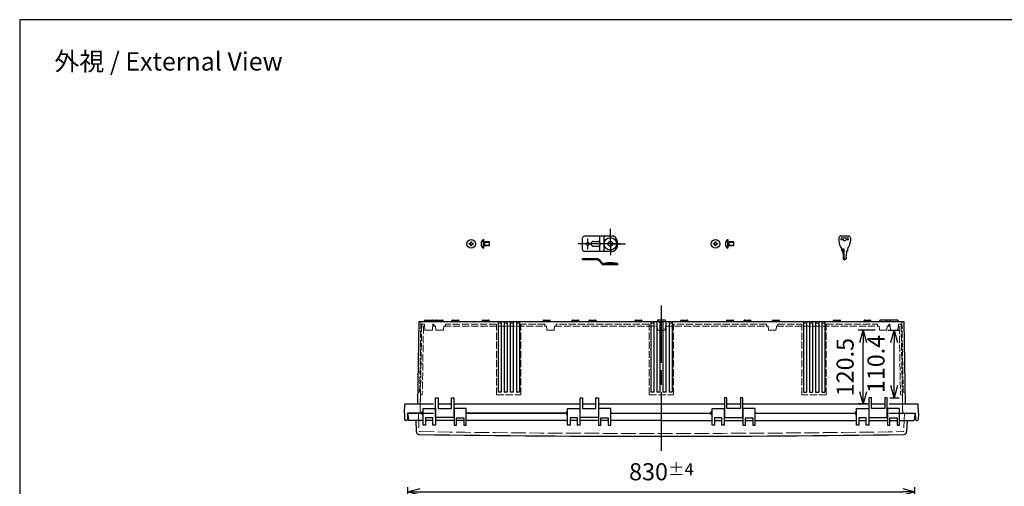
# Model space of a CAD drawing. Units: millimetres. Extents: x 0 to 6548, y 0 to 2240.
# Drawn here: x 0 to 1612, y 1476 to 2240 of the extents above; entities that cross this region are included whole.
import ezdxf

# ---------------------------------------------------------------- set-up
doc = ezdxf.new("R2010")
doc.units = ezdxf.units.MM
doc.header["$LTSCALE"] = 8
for name, pattern in [('AM_ISO02W050x2', [3.75, 3, -0.75]), ('AM_ISO08W050', [18, 12, -1.5, 3, -1.5]), ('AM_ISO08W050x2', [9, 6, -0.75, 1.5, -0.75])]:
    doc.linetypes.add(name, pattern=pattern)
for name, color, linetype, lineweight in [('AM_5', 3, 'Continuous', 25), ('AM_7', 4, 'AM_ISO08W050', 25), ('外部取付足', 8, 'Continuous', 25), ('ｶｷﾞ', 8, 'Continuous', 25), ('ﾄｯﾌﾟｶﾊﾞｰ', 7, 'Continuous', 25), ('ﾄｯﾌﾟｶﾊﾞｰ0', 7, 'AM_ISO02W050x2', 13), ('ﾋﾞｽ', 8, 'Continuous', 25), ('ﾋﾞｽ0', 8, 'AM_ISO02W050x2', 13), ('ﾎﾞﾃﾞｨｰ', 2, 'Continuous', 25), ('ﾎﾞﾃﾞｨｰ0', 2, 'AM_ISO02W050x2', 13)]:
    doc.layers.add(name, color=color, linetype=linetype, lineweight=lineweight)
doc.styles.get("Standard").update_dxf_attribs({"font": 'ISOCP.SHX', "bigfont": 'EXTFONT.SHX'})
doc.dimstyles.new('AM_ISO$0', dxfattribs={"dimscale": 8, "dimtxt": 3.5, "dimasz": 2.5, "dimexe": 1, "dimexo": 1, "dimgap": 1.5, "dimtad": 1, "dimdec": 1, "dimdsep": 46, "dimtxsty": 'Standard', "dimblk": 'OPEN30', "dimcen": 0, "dimclrd": 3, "dimclre": 3, "dimclrt": 2, "dimadec": 0, "dimazin": 2, "dimtp": 0.1, "dimtm": 0.1, "dimtfac": 0.71, "dimtmove": 0, "dimatfit": 3, "dimldrblk": 'OPEN30', "dimfxl": 0, "dimlwd": -1, "dimlwe": -1, "dimarcsym": 0})

# ---------------------------------------------------------------- blocks, each defined once
blk = doc.blocks.new('TK-A3')
blk.add_lwpolyline([(0, 0), (403, 0), (403, 280), (0, 280)], close=True)
blk = doc.blocks.new('A$C1FC9038F')
at = {"layer": 'ﾋﾞｽ'}
for p, q in [((-3.2, -0.7), (-3.2, 0.7)), ((-3.2, 0.7), (-2.7, 0.7)), ((-0.7, 3.1), (0.7, 3.1)), ((-0.7, 2.7), (-0.7, 3.1)), ((0.7, 3.1), (0.7, 2.7)), ((2.7, 0.7), (3.1, 0.7)), ((3.1, 0.7), (3.1, -0.7)), ((-2.7, -0.7), (-3.2, -0.7)), ((-0.7, -3.2), (-0.7, -2.7)), ((0.7, -3.2), (-0.7, -3.2)), ((0.7, -2.7), (0.7, -3.2)), ((3.1, -0.7), (2.7, -0.7))]:
    blk.add_line(p, q, dxfattribs=at)
blk.add_circle((0, 0), 7, dxfattribs=at)
for centre, start, end in [((-2.7, 2.7), 270, 0), ((2.7, 2.7), 180, 270), ((-2.7, -2.7), 0, 90), ((2.7, -2.7), 90, 180)]:
    blk.add_arc(centre, 2, start, end, dxfattribs=at)
blk = doc.blocks.new('A$C73DC1943')
at = {"layer": 'ﾋﾞｽ'}
for p, q in [((-10.4, 7), (-10.4, -7)), ((-10.4, 7), (-10, 7)), ((-9.7, 2.5), (-7.5, 3)), ((0, 3), (-7.5, 3)), ((-7.5, -3), (-7.5, 3)), ((0, -3), (0, 3)), ((-10.4, -7), (-10, -7)), ((-9.7, -2.5), (-7.5, -3)), ((-7.5, -3), (0, -3))]:
    blk.add_line(p, q, dxfattribs=at)
blk.add_lwpolyline([(-10, 7), (-10, -7)], dxfattribs=at)
for centre, radius, start, end in [((-4.6, 0), 9.1, 129.7151, 230.2849), ((-9.8, 2.7), 0.25, 180, 283.4957), ((-9.8, -2.7), 0.25, 76.5043, 180)]:
    blk.add_arc(centre, radius, start, end, dxfattribs=at)
at = {"layer": 'ﾋﾞｽ0'}
for p, q in [((-10, 2.4), (0, 2.4)), ((-10, -2.4), (0, -2.4))]:
    blk.add_line(p, q, dxfattribs=at)
blk = doc.blocks.new('_Open30')
at = {"color": 0, "linetype": 'ByBlock', "lineweight": -2}
for p, q in [((-1, 0.268), (0, 0)), ((0, 0), (-1, -0.268)), ((0, 0), (-1, 0))]:
    blk.add_line(p, q, dxfattribs=at)
blk = doc.blocks.new('*D36')
at = {"layer": 'AM_5', "color": 3, "transparency": 16777216}
for p, q in [((635.6, 1259.3), (635.6, 1475.3)), ((655.6, 1467.3), (1445.6, 1467.3)), ((1465.6, 1259.3), (1465.6, 1475.3))]:
    blk.add_line(p, q, dxfattribs=at)
at = {"layer": 'Defpoints', "color": 0, "transparency": 16777216}
for p in [(1465.6, 1467.3), (635.6, 1251.3), (1465.6, 1251.3)]:
    blk.add_point(p, dxfattribs=at)
at = {"layer": 'AM_5', "color": 3, "transparency": 16777216, "xscale": 20, "yscale": 20, "zscale": 20, "rotation": 180}
blk.add_blockref('_Open30', (635.6, 1467.3), dxfattribs=at)
at = {"layer": 'AM_5', "color": 3, "transparency": 16777216, "xscale": 20, "yscale": 20, "zscale": 20}
blk.add_blockref('_Open30', (1465.6, 1467.3), dxfattribs=at)
at = {"layer": 'AM_5', "color": 2, "transparency": 16777216, "insert": (1050.6, 1500.3), "char_height": 28, "attachment_point": 5}
blk.add_mtext('830{}{\\A0;{\\H1.5x;}{\\A2;\\H0.71x;\\C3;%%p4}}', dxfattribs=at)
blk = doc.blocks.new('*D74')
at = {"layer": 'AM_5', "color": 3, "transparency": 16777216}
for p, q in [((1421.6, 1731.8), (1439.6, 1731.8)), ((1431.6, 1641.3), (1431.6, 1711.8)), ((1424.4, 1621.3), (1439.6, 1621.3))]:
    blk.add_line(p, q, dxfattribs=at)
at = {"layer": 'Defpoints', "color": 0, "transparency": 16777216}
for p in [(1413.6, 1731.8), (1431.6, 1731.8), (1416.4, 1621.3)]:
    blk.add_point(p, dxfattribs=at)
at = {"layer": 'AM_5', "color": 3, "transparency": 16777216, "xscale": 20, "yscale": 20, "zscale": 20}
for p, rotation in [((1431.6, 1731.8), 90), ((1431.6, 1621.3), 270)]:
    blk.add_blockref('_Open30', p, dxfattribs=dict(at, rotation=rotation))
at = {"layer": 'AM_5', "color": 2, "transparency": 16777216, "insert": (1405.6, 1676.6), "char_height": 28, "attachment_point": 5, "rotation": 90}
blk.add_mtext('110.4', dxfattribs=at)
blk = doc.blocks.new('*D77')
at = {"layer": 'AM_5', "color": 3, "transparency": 16777216}
for p, q in [((1400.4, 1731.8), (1373, 1731.8)), ((1381, 1631.3), (1381, 1711.8)), ((1386.4, 1611.3), (1373, 1611.3))]:
    blk.add_line(p, q, dxfattribs=at)
at = {"layer": 'Defpoints', "color": 0, "transparency": 16777216}
for p in [(1381, 1731.8), (1408.4, 1731.8), (1394.4, 1611.3)]:
    blk.add_point(p, dxfattribs=at)
at = {"layer": 'AM_5', "color": 3, "transparency": 16777216, "xscale": 20, "yscale": 20, "zscale": 20}
for p, rotation in [((1381, 1731.8), 90), ((1381, 1611.3), 270)]:
    blk.add_blockref('_Open30', p, dxfattribs=dict(at, rotation=rotation))
at = {"layer": 'AM_5', "color": 2, "transparency": 16777216, "insert": (1355, 1671.5), "char_height": 28, "attachment_point": 5, "rotation": 90}
blk.add_mtext('120.5', dxfattribs=at)

msp = doc.modelspace()

# ---------------------------------------------------------------- linework, layer by layer
at = {"layer": 'AM_7', "linetype": 'AM_ISO08W050x2'}
for p, q in [((967.00159101, 1873.27558133), (967.00159101, 1898.00863456)), ((967.00159101, 1873.27558133), (967.00159101, 1898.00863456)), ((929.80159101, 1881.77558133), (929.80159101, 1864.77558133)), ((967.00159101, 1873.27558133), (942.26853778, 1873.27558133)), ((967.00159101, 1873.27558133), (991.73464424, 1873.27558133)), ((967.00159101, 1873.27558133), (967.00159101, 1854.5425281))]:
    msp.add_line(p, q, dxfattribs=at)
at = {"layer": 'AM_7'}
for p, q in [((983.30159101, 1873.27558133), (914.30159101, 1873.27558133)), ((1050.6007955, 1534.27558133), (1050.6007955, 1772.27558133))]:
    msp.add_line(p, q, dxfattribs=at)
at = {"layer": '外部取付足'}
for p, q in [((921.30159101, 1863.77558133), (921.30159101, 1882.77558133)), ((972.59315298, 1885.77558133), (924.30159101, 1885.77558133)), ((939.30159101, 1877.27558133), (946.60159101, 1877.27558133)), ((949.30159101, 1885.77558133), (949.30159101, 1876.22685225)), ((949.30159101, 1871.98630683), (949.30159101, 1871.91414106)), ((949.30159101, 1870.32431042), (949.30159101, 1860.77558133)), ((956.30159101, 1885.77558133), (956.30159101, 1860.77558133)), ((972.59315298, 1860.77558133), (924.30159101, 1860.77558133)), ((939.30159101, 1869.27558133), (946.66303128, 1869.27558133)), ((921.30159101, 1846.80174613), (921.30159101, 1848.80174613)), ((946.12521342, 1848.80174613), (921.30159101, 1848.80174613)), ((946.12521342, 1846.80174613), (921.30159101, 1846.80174613)), ((952.91499588, 1840.33847539), (948.00665516, 1845.94800765)), ((949.51180855, 1847.26501686), (954.42014927, 1841.65548461)), ((979.30159101, 1840.80174613), (956.30159101, 1840.80174613)), ((979.30159101, 1838.80174613), (956.30159101, 1838.80174613)), ((979.30159101, 1838.80174613), (979.30159101, 1840.80174613))]:
    msp.add_line(p, q, dxfattribs=at)
msp.add_lwpolyline([(956.75159101, 1840.80174613), (959.75159101, 1842.30174613), (963.00159101, 1842.80174613), (971.00159101, 1842.80174613), (974.25159101, 1842.30174613), (977.25159101, 1840.80174613)], dxfattribs=at)
for centre, radius in [((929.80159101, 1873.27558133), 2.5), ((967.00159101, 1873.27558133), 10.25), ((967.00159101, 1873.27558133), 4)]:
    msp.add_circle(centre, radius, dxfattribs=at)
for centre, radius, start, end in [((924.30159101, 1882.77558133), 3, 90, 180), ((939.30159101, 1873.27558133), 4, 90, 180), ((939.30159101, 1873.27558133), 4, 180, 270), ((946.60159101, 1873.27558133), 4, 0, 90), ((946.60159101, 1873.27558133), 4, 270, 0), ((964.30159101, 1873.27558133), 15, 303.5573097618, 56.4426902381), ((924.30159101, 1863.77558133), 3, 180, 270), ((946.12521342, 1844.30174613), 4.5, 41.1859251657, 90), ((946.12521342, 1844.30174613), 2.5, 41.1859251657, 90), ((956.30159101, 1843.30174613), 4.5, 221.1859251657, 270), ((956.30159101, 1843.30174613), 2.5, 221.1859251657, 270)]:
    msp.add_arc(centre, radius, start, end, dxfattribs=at)
at = {"layer": 'ｶｷﾞ'}
for p, q in [((1344.10159101, 1886.1340489), (1357.10159101, 1886.1340489)), ((1341.10159101, 1883.1340489), (1341.10159101, 1877.95186997)), ((1344.95159101, 1883.2340489), (1356.25159101, 1883.2340489)), ((1348.31030316, 1879.6340489), (1344.95159101, 1879.6340489)), ((1356.25159101, 1879.6340489), (1352.89287886, 1879.6340489)), ((1360.10159101, 1883.1340489), (1360.10159101, 1877.95186997)), ((1346.10159101, 1863.6340489), (1346.10159101, 1861.1340489)), ((1346.10159101, 1861.1340489), (1347.60159101, 1861.1340489)), ((1347.10159101, 1861.1340489), (1347.10159101, 1865.1340489)), ((1347.10159101, 1865.1340489), (1349.10159101, 1865.1340489)), ((1347.60159101, 1860.1340489), (1347.60159101, 1857.20488224)), ((1347.60159101, 1857.20488224), (1348.10159101, 1856.60488224)), ((1348.10159101, 1856.60488224), (1348.10159101, 1853.73702785)), ((1349.10159101, 1865.1340489), (1349.10159101, 1848.18008627)), ((1353.60159101, 1857.20488224), (1353.10159101, 1856.60488224)), ((1353.10159101, 1856.60488224), (1353.10159101, 1853.73702785)), ((1355.10159101, 1861.1340489), (1353.60159101, 1861.1340489)), ((1353.60159101, 1860.1340489), (1353.60159101, 1859.3340489)), ((1353.60159101, 1860.1340489), (1353.60159101, 1857.20488224)), ((1355.10159101, 1863.6340489), (1355.10159101, 1861.1340489)), ((1348.10159101, 1853.73702785), (1348.60159101, 1853.08702785)), ((1348.60159101, 1851.78702785), (1348.10159101, 1851.23702785)), ((1348.10159101, 1851.23702785), (1348.10159101, 1848.87744451)), ((1348.10159101, 1848.87744451), (1350.60159101, 1847.1340489)), ((1348.60159101, 1853.08702785), (1348.60159101, 1851.78702785)), ((1353.10159101, 1848.87744451), (1350.60159101, 1847.1340489)), ((1353.10159101, 1853.73702785), (1352.60159101, 1853.08702785)), ((1352.60159101, 1853.08702785), (1352.60159101, 1851.78702785)), ((1352.60159101, 1851.78702785), (1353.10159101, 1851.23702785)), ((1353.10159101, 1851.23702785), (1353.10159101, 1848.87744451))]:
    msp.add_line(p, q, dxfattribs=at)
for centre, radius, start, end in [((1344.10159101, 1883.1340489), 3, 90, 180), ((1357.10159101, 1883.1340489), 3, 0, 90), ((1361.10159101, 1877.95186997), 20, 180, 218.4999504093), ((1347.35159101, 1881.4340489), 3, 143.1301023542, 216.8698976458), ((1348.31030316, 1879.1340489), 0.5, 23.5781784782, 90), ((1350.60159101, 1880.1340489), 2, 203.5781784782, 336.4218215218), ((1352.89287886, 1879.1340489), 0.5, 90, 156.4218215218), ((1340.10159101, 1877.95186997), 20, 321.5000495907, 0), ((1353.85159101, 1881.4340489), 3, 323.1301023542, 36.8698976458), ((1343.10159101, 1863.6340489), 3, 0, 38.4999504093), ((1347.60159101, 1860.6340489), 0.5, 270, 90), ((1353.60159101, 1860.6340489), 0.5, 90, 270), ((1358.10159101, 1863.6340489), 3, 141.5000495907, 180)]:
    msp.add_arc(centre, radius, start, end, dxfattribs=at)
at = {"layer": 'ﾄｯﾌﾟｶﾊﾞｰ'}
for p, q in [((658.4, 1596.27558134), (635.6, 1596.27558134)), ((635.6, 1596.27558134), (636.12956341, 1586.17090944)), ((660.6, 1576.27558134), (660.6, 1603.77558134)), ((660.6, 1603.77558134), (680.6, 1603.77558134)), ((680.6, 1603.77558134), (680.6, 1576.27558134)), ((711.1, 1603.77558134), (711.1, 1576.27558134)), ((731.1, 1603.77558134), (711.1, 1603.77558134)), ((731.1, 1576.27558134), (731.1, 1603.77558134)), ((894.9000002, 1596.27558134), (731.1, 1596.27558134)), ((897.1000002, 1576.27558134), (897.1000002, 1603.77558134)), ((897.1000002, 1603.77558134), (917.1000002, 1603.77558134)), ((917.1000002, 1603.77558134), (917.1000002, 1576.27558134)), ((947.6000002, 1603.77558134), (947.6000002, 1576.27558134)), ((967.6000002, 1603.77558134), (947.6000002, 1603.77558134)), ((967.6000002, 1576.27558134), (967.6000002, 1603.77558134)), ((1133.59990371, 1576.27535346), (1133.59997921, 1603.77535346)), ((1133.59997921, 1603.77535346), (1153.59997921, 1603.77529855)), ((1153.59997921, 1603.77529855), (1153.59990371, 1576.27529855)), ((1184.09997921, 1603.77521481), (1184.09990371, 1576.27521481)), ((1204.09997921, 1603.7751599), (1184.09997921, 1603.77521481)), ((1204.09990371, 1576.2751599), (1204.09997921, 1603.7751599)), ((1204.09995862, 1596.27514863), (1367.89996918, 1596.27471018)), ((1370.09990391, 1576.27470414), (1370.09997941, 1603.77470414)), ((1370.09997941, 1603.77470414), (1390.09997941, 1603.77464923)), ((1390.09997941, 1603.77464923), (1390.09990391, 1576.27464923)), ((1420.59997941, 1603.77456549), (1420.59990391, 1576.27456549)), ((1440.59997941, 1603.77451058), (1420.59997941, 1603.77456549)), ((1440.59990391, 1576.27451058), (1440.59997941, 1603.77451058)), ((1440.59995882, 1596.27450104), (1465.59995882, 1596.27444194)), ((1465.59995882, 1596.27444194), (1465.07036766, 1586.16977149)), ((660.6, 1584.27558135), (638.12682248, 1584.27558135)), ((648.50635623, 1584.27558135), (649.14351192, 1566.02982943)), ((676.6, 1588.77558134), (664.6, 1588.77558134)), ((664.6, 1588.77558134), (664.6, 1576.27558134)), ((676.6, 1584.27558135), (664.6, 1584.27558135)), ((676.6, 1584.27558135), (664.6, 1584.27558135)), ((676.6, 1576.27558134), (676.6, 1588.77558134)), ((711.1, 1584.27558135), (680.6, 1584.27558135)), ((711.1, 1584.27558135), (680.6, 1584.27558135)), ((715.1, 1576.27558134), (715.1, 1588.77558134)), ((715.1, 1588.77558134), (727.1, 1588.77558134)), ((727.1, 1584.27558135), (715.1, 1584.27558135)), ((727.1, 1584.27558135), (715.1, 1584.27558135)), ((727.1, 1588.77558134), (727.1, 1576.27558134)), ((897.1000002, 1584.27558135), (731.1, 1584.27558135)), ((913.1000002, 1588.77558134), (901.1000002, 1588.77558134)), ((901.1000002, 1588.77558134), (901.1000002, 1576.27558134)), ((913.1000002, 1584.27558135), (901.1000002, 1584.27558135)), ((913.1000002, 1584.27558135), (901.1000002, 1584.27558135)), ((913.1000002, 1576.27558134), (913.1000002, 1588.77558134)), ((947.6000002, 1584.27558135), (917.1000002, 1584.27558135)), ((947.6000002, 1584.27558135), (917.1000002, 1584.27558135)), ((947.6000002, 1584.27558135), (917.1000002, 1584.27558135)), ((951.6000002, 1576.27558134), (951.6000002, 1588.77558134)), ((951.6000002, 1588.77558134), (963.6000002, 1588.77558134)), ((963.6000002, 1584.27558135), (951.6000002, 1584.27558135)), ((963.6000002, 1584.27558135), (951.6000002, 1584.27558135)), ((963.6000002, 1588.77558134), (963.6000002, 1576.27558134)), ((1050.6, 1584.27558135), (967.6000002, 1584.27558135)), ((1050.59992587, 1584.27558135), (1133.59992567, 1584.27535347)), ((1137.59993803, 1588.77534248), (1137.59990371, 1576.27534248)), ((1137.59992567, 1584.27534249), (1149.59992567, 1584.27530954)), ((1137.59992567, 1584.27534249), (1149.59992567, 1584.27530954)), ((1149.59993803, 1588.77530953), (1137.59993803, 1588.77534248)), ((1149.59990371, 1576.27530953), (1149.59993803, 1588.77530953)), ((1153.59992567, 1584.27529856), (1184.09992567, 1584.27521482)), ((1153.59992567, 1584.27529856), (1184.09992567, 1584.27521482)), ((1153.59992567, 1584.27529856), (1184.09992567, 1584.27521482)), ((1188.09990371, 1576.27520383), (1188.09993803, 1588.77520383)), ((1188.09992567, 1584.27520384), (1200.09992567, 1584.27517089)), ((1188.09992567, 1584.27520384), (1200.09992567, 1584.27517089)), ((1188.09993803, 1588.77520383), (1200.09993803, 1588.77517088)), ((1200.09993803, 1588.77517088), (1200.09990371, 1576.27517088)), ((1204.09992567, 1584.27515991), (1370.09992587, 1584.27470415)), ((1374.09993823, 1588.77469316), (1374.09990391, 1576.27469316)), ((1374.09992587, 1584.27469317), (1386.09992587, 1584.27466022)), ((1374.09992587, 1584.27469317), (1386.09992587, 1584.27466022)), ((1386.09993823, 1588.77466021), (1374.09993823, 1588.77469316)), ((1386.09990391, 1576.27466021), (1386.09993823, 1588.77466021)), ((1390.09992587, 1584.27464924), (1420.59992587, 1584.2745655)), ((1390.09992587, 1584.27464924), (1420.59992587, 1584.2745655)), ((1424.59990391, 1576.27455451), (1424.59993823, 1588.77455451)), ((1424.59992587, 1584.27455452), (1436.59992587, 1584.27452157)), ((1424.59992587, 1584.27455452), (1436.59992587, 1584.27452157)), ((1424.59993823, 1588.77455451), (1436.59993823, 1588.77452156)), ((1436.59993823, 1588.77452156), (1436.59990391, 1576.27452156)), ((1440.59992587, 1584.27451059), (1463.07310339, 1584.27444889)), ((1452.69364377, 1584.27558135), (1452.05648808, 1566.02982943)), ((664.6, 1576.27558134), (660.6, 1576.27558134)), ((680.6, 1576.27558134), (676.6, 1576.27558134)), ((711.1, 1576.27558134), (715.1, 1576.27558134)), ((727.1, 1576.27558134), (731.1, 1576.27558134)), ((901.1000002, 1576.27558134), (897.1000002, 1576.27558134)), ((917.1000002, 1576.27558134), (913.1000002, 1576.27558134)), ((947.6000002, 1576.27558134), (951.6000002, 1576.27558134)), ((963.6000002, 1576.27558134), (967.6000002, 1576.27558134)), ((1137.59990371, 1576.27534248), (1133.59990371, 1576.27535346)), ((1153.59990371, 1576.27529855), (1149.59990371, 1576.27530953)), ((1184.09990371, 1576.27521481), (1188.09990371, 1576.27520383)), ((1200.09990371, 1576.27517088), (1204.09990371, 1576.2751599)), ((1374.09990391, 1576.27469316), (1370.09990391, 1576.27470414)), ((1390.09990391, 1576.27464923), (1386.09990391, 1576.27466021)), ((1420.59990391, 1576.27456549), (1424.59990391, 1576.27455451)), ((1436.59990391, 1576.27452156), (1440.59990391, 1576.27451058))]:
    msp.add_line(p, q, dxfattribs=at)
for centre, radius, start, end in [((638.12682248, 1586.27558135), 2, 183, 270), ((1463.07310888, 1586.27444888), 2, 269.9998426917, 356.9998426917), ((654.14046606, 1566.20432691), 5, 182, 269.1534989451), ((1447.05953394, 1566.20432691), 5, 270.8465010549, 358), ((1050.6, 28398.78194214), 26840.50636078, 269.153498945066, 270.846501054931)]:
    msp.add_arc(centre, radius, start, end, dxfattribs=at)
at = {"layer": 'ﾄｯﾌﾟｶﾊﾞｰ0'}
for p, q in [((652.7899281, 1596.28256124), (653.81740337, 1566.85951913)), ((1448.4100719, 1596.28256124), (1447.38259663, 1566.85951913))]:
    msp.add_line(p, q, dxfattribs=at)
for centre, radius, start, end in [((654.8167942, 1566.89441863), 1, 182, 269.1549210673), ((1050.6, 28398.78194214), 26835.80636078, 269.154921067382, 270.845078932618), ((1446.3832058, 1566.89441863), 1, 270.8450789326, 358)]:
    msp.add_arc(centre, radius, start, end, dxfattribs=at)
at = {"layer": 'ﾎﾞﾃﾞｨｰ'}
for p, q in [((653.71693634, 1746.27559246), (651.36124531, 1611.27558133)), ((653.71693615, 1746.27558132), (1447.48306385, 1746.27558132)), ((662.63425487, 1746.27558132), (662.97155442, 1747.53440037)), ((663.93748025, 1748.27558132), (675.2613777, 1748.27558132)), ((675.93312589, 1748.27558132), (682.93312589, 1748.27558132)), ((676.22730182, 1747.53440673), (676.56461197, 1746.27558132)), ((681.62990052, 1746.27558132), (681.96720006, 1747.53440037)), ((682.93312589, 1748.27558132), (692.26687414, 1748.27558132)), ((693.57009952, 1746.27558132), (693.23279997, 1747.53440037)), ((707.12990052, 1746.27558132), (707.46720006, 1747.53440037)), ((708.43312589, 1748.27558132), (717.76687414, 1748.27558132)), ((719.07009952, 1746.27558132), (718.73279997, 1747.53440037)), ((757.12990052, 1746.27558132), (757.46720006, 1747.53440037)), ((758.43312589, 1748.27558132), (767.76687414, 1748.27558132)), ((769.07009952, 1746.27558132), (768.73279997, 1747.53440037)), ((783.10000002, 1746.27558133), (783.09999989, 1630.77558133)), ((788.10000002, 1746.27558133), (788.09999989, 1630.77558133)), ((793.10000002, 1746.27558133), (793.09999989, 1630.77558133)), ((798.10000002, 1746.27558133), (798.09999989, 1630.77558133)), ((803.10000002, 1746.27558133), (803.09999989, 1630.77558133)), ((808.10000002, 1746.27558133), (808.09999989, 1630.77558133)), ((813.10000002, 1746.27558133), (813.09999989, 1630.77558133)), ((818.10000002, 1746.27558133), (818.09999989, 1630.77558133)), ((857.12990052, 1746.27558132), (857.46720006, 1747.53440037)), ((858.43312589, 1748.27558132), (867.76687414, 1748.27558132)), ((869.07009952, 1746.27558132), (868.73279997, 1747.53440037)), ((903.62990052, 1746.27558132), (903.96720006, 1747.53440037)), ((904.93312589, 1748.27558132), (914.26687414, 1748.27558132)), ((915.57009952, 1746.27558132), (915.23279997, 1747.53440037)), ((932.12990052, 1746.27558132), (932.46720006, 1747.53440037)), ((933.43312589, 1748.27558132), (942.76687414, 1748.27558132)), ((944.07009952, 1746.27558132), (943.73279997, 1747.53440037)), ((1007.12990052, 1746.27558132), (1007.46720006, 1747.53440037)), ((1008.43312589, 1748.27558132), (1017.76687414, 1748.27558132)), ((1019.07009952, 1746.27558132), (1018.73279997, 1747.53440037)), ((1033.10079563, 1746.27558133), (1033.1007955, 1630.77558133)), ((1038.10079563, 1746.27558133), (1038.1007955, 1630.77558133)), ((1043.10079563, 1746.27558133), (1043.1007955, 1630.77558133)), ((1056.26194875, 1748.27558132), (1044.93805125, 1748.27558132)), ((1048.10079563, 1746.27558133), (1048.1007955, 1630.77558133)), ((1053.10079563, 1746.27558133), (1053.1007955, 1630.77558133)), ((1058.10079563, 1746.27558133), (1058.1007955, 1630.77558133)), ((1063.10079563, 1746.27558133), (1063.1007955, 1630.77558133)), ((1068.10079563, 1746.27558133), (1068.1007955, 1630.77558133)), ((1082.12990052, 1746.27558132), (1082.46720006, 1747.53440037)), ((1083.43312589, 1748.27558132), (1092.76687414, 1748.27558132)), ((1094.07009952, 1746.27558132), (1093.73279997, 1747.53440037)), ((1157.12990052, 1746.27558132), (1157.46720006, 1747.53440037)), ((1158.43312589, 1748.27558132), (1167.76687414, 1748.27558132)), ((1169.07009952, 1746.27558132), (1168.73279997, 1747.53440037)), ((1185.62990052, 1746.27558132), (1185.96720006, 1747.53440037)), ((1186.93312589, 1748.27558132), (1196.26687414, 1748.27558132)), ((1197.57009952, 1746.27558132), (1197.23279997, 1747.53440037)), ((1232.12990052, 1746.27558132), (1232.46720006, 1747.53440037)), ((1233.43312589, 1748.27558132), (1242.76687414, 1748.27558132)), ((1244.07009952, 1746.27558132), (1243.73279997, 1747.53440037)), ((1283.10159099, 1746.27558133), (1283.10159112, 1630.77558133)), ((1288.10159099, 1746.27558133), (1288.10159112, 1630.77558133)), ((1293.10159099, 1746.27558133), (1293.10159112, 1630.77558133)), ((1298.10159099, 1746.27558133), (1298.10159112, 1630.77558133)), ((1303.10159099, 1746.27558133), (1303.10159112, 1630.77558133)), ((1308.10159099, 1746.27558133), (1308.10159112, 1630.77558133)), ((1313.10159099, 1746.27558133), (1313.10159112, 1630.77558133)), ((1318.10159099, 1746.27558133), (1318.10159112, 1630.77558133)), ((1332.12990052, 1746.27558132), (1332.46720006, 1747.53440037)), ((1333.43312589, 1748.27558132), (1342.76687414, 1748.27558132)), ((1344.07009952, 1746.27558132), (1343.73279997, 1747.53440037)), ((1382.12990052, 1746.27558132), (1382.46720006, 1747.53440037)), ((1383.43312589, 1748.27558132), (1392.76687414, 1748.27558132)), ((1394.07009952, 1746.27558132), (1393.73279997, 1747.53440037)), ((1407.63149149, 1746.27558132), (1407.96879104, 1747.53440037)), ((1418.26846511, 1748.27558132), (1408.93471686, 1748.27558132)), ((1425.26846511, 1748.27558132), (1418.26846511, 1748.27558132)), ((1419.57169049, 1746.27558132), (1419.23439094, 1747.53440037)), ((1424.97428918, 1747.53440673), (1424.63697903, 1746.27558132)), ((1437.26411076, 1748.27558132), (1425.9402133, 1748.27558132)), ((1438.56733613, 1746.27558132), (1438.23003659, 1747.53440037)), ((1447.48465467, 1746.27559246), (1449.8403457, 1611.27558133)), ((788.09999989, 1630.77558133), (783.09999989, 1630.77558133)), ((798.09999989, 1630.77558133), (793.09999989, 1630.77558133)), ((808.09999989, 1630.77558133), (803.09999989, 1630.77558133)), ((818.09999989, 1630.77558133), (813.09999989, 1630.77558133)), ((1038.1007955, 1630.77558133), (1033.1007955, 1630.77558133)), ((1048.1007955, 1630.77558133), (1043.1007955, 1630.77558133)), ((1058.1007955, 1630.77558133), (1053.1007955, 1630.77558133)), ((1068.1007955, 1630.77558133), (1063.1007955, 1630.77558133)), ((1283.10159112, 1630.77558133), (1288.10159112, 1630.77558133)), ((1293.10159112, 1630.77558133), (1298.10159112, 1630.77558133)), ((1303.10159112, 1630.77558133), (1308.10159112, 1630.77558133)), ((1313.10159112, 1630.77558133), (1318.10159112, 1630.77558133)), ((680.8507955, 1588.8462901), (680.8507955, 1621.3462901)), ((680.8507955, 1621.3462901), (684.8507955, 1621.3462901)), ((684.8507955, 1621.3462901), (684.8507955, 1603.8462901)), ((706.8507955, 1603.8462901), (706.8507955, 1621.3462901)), ((706.8507955, 1621.3462901), (710.8507955, 1621.3462901)), ((710.8507955, 1621.3462901), (710.8507955, 1588.8462901)), ((917.3507955, 1588.8462901), (917.3507955, 1621.3462901)), ((917.3507955, 1621.3462901), (921.3507955, 1621.3462901)), ((921.3507955, 1621.3462901), (921.3507955, 1603.8462901)), ((943.3507955, 1603.8462901), (943.3507955, 1621.3462901)), ((943.3507955, 1621.3462901), (947.3507955, 1621.3462901)), ((947.3507955, 1621.3462901), (947.3507955, 1588.8462901)), ((1157.8507955, 1621.3462901), (1153.8507955, 1621.3462901)), ((1153.8507955, 1621.3462901), (1153.8507955, 1588.8462901)), ((1157.8507955, 1603.8462901), (1157.8507955, 1621.3462901)), ((1183.8507955, 1621.3462901), (1179.8507955, 1621.3462901)), ((1179.8507955, 1621.3462901), (1179.8507955, 1603.8462901)), ((1183.8507955, 1588.8462901), (1183.8507955, 1621.3462901)), ((1394.3507955, 1621.3462901), (1390.3507955, 1621.3462901)), ((1390.3507955, 1621.3462901), (1390.3507955, 1588.8462901)), ((1394.3507955, 1603.8462901), (1394.3507955, 1621.3462901)), ((1420.3507955, 1621.3462901), (1416.3507955, 1621.3462901)), ((1416.3507955, 1621.3462901), (1416.3507955, 1603.8462901)), ((1420.3507955, 1588.8462901), (1420.3507955, 1621.3462901)), ((629.9007955, 1596.27558133), (630.40775602, 1610.79303108)), ((629.9007955, 1596.27558133), (630.1201964, 1585.74433811)), ((630.90745143, 1611.27558133), (677.60021209, 1611.27558133)), ((634.9007955, 1596.27558133), (634.6813946, 1585.74433811)), ((634.9007955, 1596.27558133), (677.60000022, 1596.27558133)), ((680.6007953, 1598.77558133), (680.8507953, 1598.77558133)), ((684.8507955, 1611.27558133), (706.8507955, 1611.27558133)), ((684.8507955, 1603.8462901), (706.8507955, 1603.8462901)), ((710.8503355, 1611.27558133), (917.3503355, 1611.27558133)), ((710.8507953, 1598.77558133), (711.1007953, 1598.77558133)), ((731.1007955, 1596.27558133), (894.8007955, 1596.27558133)), ((917.1007955, 1598.77558133), (917.3507955, 1598.77558133)), ((921.3507955, 1611.27558133), (943.3507955, 1611.27558133)), ((921.3507955, 1603.8462901), (943.3507955, 1603.8462901)), ((947.3503355, 1611.27558133), (1153.8503351, 1611.27558133)), ((947.3507955, 1598.77558133), (947.6007955, 1598.77558133)), ((967.6007955, 1596.27558133), (1131.3007955, 1596.27558133)), ((1153.8507955, 1598.77558133), (1153.6007955, 1598.77558133)), ((1157.8507955, 1611.27558133), (1179.8507955, 1611.27558133)), ((1179.8507955, 1603.8462901), (1157.8507955, 1603.8462901)), ((1183.8503351, 1611.27558133), (1390.3503351, 1611.27558133)), ((1184.1007955, 1598.77558133), (1183.8507955, 1598.77558133)), ((1204.1007955, 1596.27558133), (1367.8007955, 1596.27558133)), ((1390.3507957, 1598.77558133), (1390.1007957, 1598.77558133)), ((1394.3507955, 1611.27558133), (1416.3507955, 1611.27558133)), ((1416.3507955, 1603.8462901), (1394.3507955, 1603.8462901)), ((1420.6007957, 1598.77558133), (1420.3507957, 1598.77558133)), ((1423.60137892, 1611.27558133), (1470.29413957, 1611.27558133)), ((1423.60137892, 1596.27558133), (1466.3007955, 1596.27558133)), ((1466.3007955, 1596.27558133), (1466.5201964, 1585.74433811)), ((1471.3007955, 1596.27558133), (1470.79383499, 1610.79303108)), ((1471.3007955, 1596.27558133), (1471.0813946, 1585.74433811)), ((633.18172002, 1584.27558133), (631.61987099, 1584.27558133)), ((680.6007953, 1593.77558133), (680.8507953, 1593.77558133)), ((710.8507955, 1588.8462901), (680.8507955, 1588.8462901)), ((710.8507953, 1593.77558133), (711.1007953, 1593.77558133)), ((917.1007955, 1593.77558133), (917.3507955, 1593.77558133)), ((947.3507955, 1588.8462901), (917.3507955, 1588.8462901)), ((947.3507955, 1593.77558133), (947.6007955, 1593.77558133)), ((1153.8507955, 1593.77558133), (1153.6007955, 1593.77558133)), ((1153.8507955, 1588.8462901), (1183.8507955, 1588.8462901)), ((1184.1007955, 1593.77558133), (1183.8507955, 1593.77558133)), ((1390.3507957, 1593.77558133), (1390.1007957, 1593.77558133)), ((1390.3507955, 1588.8462901), (1420.3507955, 1588.8462901)), ((1420.6007957, 1593.77558133), (1420.3507957, 1593.77558133)), ((1468.01987099, 1584.27558133), (1469.58172002, 1584.27558133))]:
    msp.add_line(p, q, dxfattribs=at)
at = {"layer": 'ﾎﾞﾃﾞｨｰ', "lineweight": 0}
for p, q in [((1043.63482587, 1746.27558132), (1043.97212542, 1747.53440037)), ((1057.56517413, 1746.27558132), (1057.22787458, 1747.53440037))]:
    msp.add_line(p, q, dxfattribs=at)
at = {"layer": 'ﾎﾞﾃﾞｨｰ'}
for centre, radius, start, end in [((663.93748025, 1747.27558132), 1, 90, 164.9999999996), ((675.2613777, 1747.27558132), 1, 15.0003776989, 90), ((675.93312589, 1747.27558132), 1, 90, 109.6256996059), ((682.93312589, 1747.27558132), 1, 90, 165.0000000002), ((692.26687414, 1747.27558132), 1, 14.9999999998, 90), ((708.43312589, 1747.27558132), 1, 90, 165.0000000002), ((717.76687414, 1747.27558132), 1, 14.9999999998, 90), ((758.43312589, 1747.27558132), 1, 90, 165.0000000002), ((767.76687414, 1747.27558132), 1, 14.9999999998, 90), ((858.43312589, 1747.27558132), 1, 90, 165.0000000002), ((867.76687414, 1747.27558132), 1, 14.9999999998, 90), ((904.93312589, 1747.27558132), 1, 90, 165.0000000002), ((914.26687414, 1747.27558132), 1, 14.9999999998, 90), ((933.43312589, 1747.27558132), 1, 90, 165.0000000002), ((942.76687414, 1747.27558132), 1, 14.9999999998, 90), ((1008.43312589, 1747.27558132), 1, 90, 165.0000000002), ((1017.76687414, 1747.27558132), 1, 14.9999999998, 90), ((1044.93805125, 1747.27558132), 1, 90, 165.0000000005), ((1056.26194875, 1747.27558132), 1, 14.9999999995, 90), ((1083.43312589, 1747.27558132), 1, 90, 165.0000000002), ((1092.76687414, 1747.27558132), 1, 14.9999999998, 90), ((1158.43312589, 1747.27558132), 1, 90, 165.0000000002), ((1167.76687414, 1747.27558132), 1, 14.9999999998, 90), ((1186.93312589, 1747.27558132), 1, 90, 165.0000000002), ((1196.26687414, 1747.27558132), 1, 14.9999999998, 90), ((1233.43312589, 1747.27558132), 1, 90, 165.0000000002), ((1242.76687414, 1747.27558132), 1, 14.9999999998, 90), ((1333.43312589, 1747.27558132), 1, 90, 165.0000000002), ((1342.76687414, 1747.27558132), 1, 14.9999999998, 90), ((1383.43312589, 1747.27558132), 1, 90, 165.0000000002), ((1392.76687414, 1747.27558132), 1, 14.9999999998, 90), ((1408.93471686, 1747.27558132), 1, 90, 165.0000000002), ((1418.26846511, 1747.27558132), 1, 14.9999999998, 90), ((1425.9402133, 1747.27558132), 1, 90, 164.9996223011), ((1425.26846511, 1747.27558132), 1, 70.3743003941, 90), ((1437.26411076, 1747.27558132), 1, 15.0000000004, 90), ((630.90745143, 1610.77558133), 0.5, 90, 178), ((1470.29413957, 1610.77558133), 0.5, 2, 90), ((631.61987099, 1585.77558133), 1.5, 181.193489424, 270), ((633.18172002, 1585.77558133), 1.5, 270, 358.8065105759), ((1468.01987099, 1585.77558133), 1.5, 181.1934894241, 270), ((1469.58172002, 1585.77558133), 1.5, 270, 358.806510576)]:
    msp.add_arc(centre, radius, start, end, dxfattribs=at)
for centre in [(660.6007953, 1596.27558133), (897.1007955, 1596.27558133), (1133.6007955, 1596.27558133), (1370.1007955, 1596.27558133)]:
    msp.add_ellipse(centre, major_axis=(0, 3.25), ratio=0.7076923077, start_param=0, end_param=3.1415926536, dxfattribs=at)
at = {"layer": 'ﾎﾞﾃﾞｨｰ0', "ltscale": 0.5}
for p, q in [((656.71803145, 1746.27558133), (654.70197145, 1630.77558133)), ((662.63425487, 1741.77558132), (659.12240941, 1741.77558132)), ((663.42927798, 1732.68842558), (662.63425487, 1741.77558132)), ((675.76958001, 1732.68842558), (676.56460312, 1741.77558132)), ((678.25000002, 1741.77558132), (676.56460312, 1741.77558132)), ((678.25000002, 1739.77558132), (678.25000002, 1741.77558132)), ((780.60000001, 1741.77558132), (696.95000002, 1741.77558132)), ((696.95000002, 1739.77558132), (696.95000002, 1741.77558132)), ((780.59999989, 1626.27558133), (780.60000001, 1741.77558133)), ((820.59999989, 1626.27558133), (820.60000001, 1741.77558133)), ((859.75000002, 1741.77558132), (820.60000001, 1741.77558132)), ((859.75000002, 1739.77558132), (859.75000002, 1741.77558132)), ((1030.6007955, 1741.77558132), (878.45000002, 1741.77558132)), ((878.45000002, 1739.77558132), (878.45000002, 1741.77558132)), ((1030.6007955, 1626.27558133), (1030.6007955, 1741.77558133)), ((1070.60238648, 1626.27558133), (1070.60159098, 1741.77558133)), ((1222.75000002, 1741.77558132), (1070.60159098, 1741.77558132)), ((1222.75000002, 1739.77558132), (1222.75000002, 1741.77558132)), ((1241.45000002, 1739.77558132), (1241.45000002, 1741.77558132)), ((1241.45159099, 1741.77558132), (1280.601591, 1741.77558132)), ((1280.60159112, 1626.27558133), (1280.601591, 1741.77558133)), ((1320.60159112, 1626.27558133), (1320.601591, 1741.77558133)), ((1320.601591, 1741.77558132), (1404.25159099, 1741.77558132)), ((1404.25000002, 1739.77558132), (1404.25000002, 1741.77558132)), ((1424.63539691, 1741.77558132), (1422.95000002, 1741.77558132)), ((1422.95000002, 1739.77558132), (1422.95000002, 1741.77558132)), ((1425.43042002, 1732.68842558), (1424.63539691, 1741.77558132)), ((1437.77072205, 1732.68842558), (1438.56574516, 1741.77558132)), ((1438.56733614, 1741.77558132), (1442.0791816, 1741.77558132)), ((1444.48355956, 1746.27558133), (1446.49961956, 1630.77558133)), ((658.12256172, 1740.79303374), (655.6007955, 1596.27558133)), ((661.07065351, 1737.79303374), (659.14125957, 1627.25812892)), ((662.0705012, 1738.77558132), (662.89672086, 1738.77558132)), ((664.42547268, 1731.77558132), (674.77338531, 1731.77558132)), ((676.30213713, 1738.77558132), (680.89729188, 1738.77558132)), ((680.89729188, 1738.77558132), (681.429849, 1732.68842558)), ((682.4260437, 1731.77558132), (692.77395633, 1731.77558132)), ((693.77015103, 1732.68842558), (694.30270815, 1738.77558132)), ((694.30270815, 1738.77558132), (862.39729188, 1738.77558132)), ((862.39729188, 1738.77558132), (862.929849, 1732.68842558)), ((863.9260437, 1731.77558132), (874.27395633, 1731.77558132)), ((875.27015103, 1732.68842558), (875.80270815, 1738.77558132)), ((875.80270815, 1738.77558132), (1043.8972919, 1738.77558132)), ((1043.8972919, 1738.77558132), (1044.42984902, 1732.68842558)), ((1045.42604372, 1731.77558132), (1055.77395632, 1731.77558132)), ((1057.30270813, 1738.77558132), (1056.77015101, 1732.68842558)), ((1057.30270813, 1738.77558132), (1225.39729188, 1738.77558132)), ((1225.929849, 1732.68842558), (1225.39729188, 1738.77558132)), ((1226.9260437, 1731.77558132), (1237.27395633, 1731.77558132)), ((1238.80270815, 1738.77558132), (1238.27015103, 1732.68842558)), ((1238.80270815, 1738.77558132), (1406.89729188, 1738.77558132)), ((1407.429849, 1732.68842558), (1406.89729188, 1738.77558132)), ((1408.4260437, 1731.77558132), (1418.77395633, 1731.77558132)), ((1420.30270815, 1738.77558132), (1419.77015103, 1732.68842558)), ((1420.30270815, 1738.77558132), (1424.8978629, 1738.77558132)), ((1426.42661472, 1731.77558132), (1436.77452735, 1731.77558132)), ((1439.13108981, 1738.77558132), (1438.30487015, 1738.77558132)), ((1440.1309375, 1737.79303374), (1442.06033144, 1627.25812892)), ((1443.07902929, 1740.79303374), (1445.6007955, 1596.27558133)), ((654.70197145, 1630.77558133), (652.1928631, 1630.77558133)), ((1446.49802858, 1630.77558133), (1449.00713693, 1630.77558133)), ((656.12365215, 1626.27558133), (655.6000002, 1596.27558133)), ((658.14141187, 1626.27558133), (656.12365215, 1626.27558133)), ((780.59999989, 1626.27558133), (820.59999989, 1626.27558133)), ((1030.6007955, 1626.27558133), (1070.60238648, 1626.27558133)), ((1320.60159112, 1626.27558133), (1280.60159112, 1626.27558133)), ((1443.05858816, 1626.27558133), (1445.07634788, 1626.27558133)), ((1445.07634788, 1626.27558133), (1445.59999983, 1596.27558133))]:
    msp.add_line(p, q, dxfattribs=at)
at = {"layer": 'ﾎﾞﾃﾞｨｰ0', "lineweight": 0, "ltscale": 0.5}
for p, q in [((780.862466, 1738.77558132), (780.60000001, 1741.77558132)), ((783.36246602, 1743.27558132), (783.10000003, 1746.27558132)), ((787.83753404, 1743.27558132), (783.36246602, 1743.27558132)), ((787.83753404, 1743.27558132), (788.10000003, 1746.27558132)), ((793.36246601, 1743.27558132), (793.10000002, 1746.27558132)), ((797.83753403, 1743.27558132), (793.36246601, 1743.27558132)), ((797.83753403, 1743.27558132), (798.10000002, 1746.27558132)), ((803.36246601, 1743.27558132), (803.10000002, 1746.27558132)), ((803.36246601, 1743.27558132), (807.83753402, 1743.27558132)), ((807.83753402, 1743.27558132), (808.10000001, 1746.27558132)), ((813.362466, 1743.27558132), (813.10000001, 1746.27558132)), ((813.362466, 1743.27558132), (817.83753402, 1743.27558132)), ((817.83753402, 1743.27558132), (818.10000001, 1746.27558132)), ((820.33753402, 1738.77558132), (820.60000001, 1741.77558132)), ((1030.86326149, 1738.77558132), (1030.6007955, 1741.77558132)), ((1033.36326162, 1743.27558132), (1033.10079563, 1746.27558132)), ((1037.83832963, 1743.27558132), (1033.36326162, 1743.27558132)), ((1037.83832963, 1743.27558132), (1038.10079563, 1746.27558132)), ((1063.3632616, 1743.27558132), (1063.10079561, 1746.27558132)), ((1063.3632616, 1743.27558132), (1067.83832962, 1743.27558132)), ((1067.83832962, 1743.27558132), (1068.10079561, 1746.27558132)), ((1070.33832951, 1738.77558132), (1070.6007955, 1741.77558132)), ((1280.86405699, 1738.77558132), (1280.601591, 1741.77558132)), ((1283.36405698, 1743.27558131), (1283.10159099, 1746.27558131)), ((1287.839125, 1743.27558131), (1283.36405698, 1743.27558131)), ((1287.839125, 1743.27558131), (1288.10159099, 1746.27558131)), ((1293.36405698, 1743.27558131), (1293.10159099, 1746.27558131)), ((1297.83912499, 1743.27558131), (1293.36405698, 1743.27558131)), ((1297.83912499, 1743.27558131), (1298.10159098, 1746.27558131)), ((1303.36405697, 1743.27558131), (1303.10159098, 1746.27558131)), ((1303.36405697, 1743.27558131), (1307.83912499, 1743.27558131)), ((1307.83912499, 1743.27558131), (1308.10159098, 1746.27558131)), ((1313.36405697, 1743.27558131), (1313.10159098, 1746.27558131)), ((1313.36405697, 1743.27558131), (1317.83912498, 1743.27558131)), ((1317.83912498, 1743.27558131), (1318.10159097, 1746.27558131)), ((1320.33912501, 1738.77558132), (1320.601591, 1741.77558132))]:
    msp.add_line(p, q, dxfattribs=at)
at = {"layer": 'ﾎﾞﾃﾞｨｰ0', "ltscale": 0.5}
for centre, radius, start, end in [((659.12240941, 1740.77558132), 1, 90, 179.0000000008), ((1442.0791816, 1740.77558132), 1, 0.9999999992, 90), ((662.0705012, 1737.77558132), 1, 89.9999999999, 179.0000000008), ((664.42547268, 1732.77558132), 1, 185, 270), ((674.77338531, 1732.77558132), 1, 270, 355), ((679.25000002, 1739.77558132), 1, 180, 270), ((682.4260437, 1732.77558132), 1, 184.9999999999, 270), ((692.77395633, 1732.77558132), 1, 270, 355.0000000001), ((695.95000002, 1739.77558132), 1, 270, 0), ((860.75000002, 1739.77558132), 1, 180, 270), ((863.9260437, 1732.77558132), 1, 184.9999999999, 270), ((874.27395633, 1732.77558132), 1, 270, 355.0000000001), ((877.45000002, 1739.77558132), 1, 270, 0), ((1045.42604372, 1732.77558132), 1, 184.9999999999, 270), ((1055.77395632, 1732.77558132), 1, 270, 355.0000000001), ((1223.75000002, 1739.77558132), 1, 180, 270), ((1226.9260437, 1732.77558132), 1, 184.9999999999, 270), ((1237.27395633, 1732.77558132), 1, 270, 355.0000000001), ((1240.45000002, 1739.77558132), 1, 270, 0), ((1405.25000002, 1739.77558132), 1, 180, 270), ((1408.4260437, 1732.77558132), 1, 184.9999999999, 270), ((1418.77395633, 1732.77558132), 1, 270, 355.0000000001), ((1421.95000002, 1739.77558132), 1, 270.0000000001, 0), ((1426.42661472, 1732.77558132), 1, 185, 270), ((1436.77452735, 1732.77558132), 1, 270, 355), ((1439.13108981, 1737.77558132), 1, 0.9999999992, 90), ((652.1928631, 1630.27558133), 0.5, 90, 178.9999999999), ((1449.00713693, 1630.27558133), 0.5, 1.0000000001, 90), ((658.14141187, 1627.27558133), 1, 269.9999999996, 358.9999999999), ((1443.05858816, 1627.27558133), 1, 181.0000000001, 270.0000000004)]:
    msp.add_arc(centre, radius, start, end, dxfattribs=at)

# ---------------------------------------------------------------- block references
at = {"lineweight": 0, "xscale": 8, "yscale": 8, "zscale": 8}
msp.add_blockref('TK-A3', (0, 0), dxfattribs=at)
at = {"layer": '外部取付足'}
for name, p in [('A$C1FC9038F', (739.10159101, 1873.27558133)), ('A$C73DC1943', (769.10159101, 1873.27558133)), ('A$C1FC9038F', (1139.10159101, 1873.27558133)), ('A$C73DC1943', (1169.10159101, 1873.27558133))]:
    msp.add_blockref(name, p, dxfattribs=at)

# ---------------------------------------------------------------- texts
at = {"layer": 'AM_5', "color": 2, "insert": (243.62944162, 2171.80203046), "char_height": 30, "attachment_point": 5}
msp.add_mtext('{\\fMS Gothic|b0|i0|c128|p49;\\C0;外視 / External View}', dxfattribs=at)

# ---------------------------------------------------------------- dimensions: what is measured, and where the dimension line sits
at = {"layer": 'AM_5'}
for base, p1, p2, picture, middle in [((1381.0426948, 1731.77558133), (1394.3507955, 1611.27558133), (1408.4260437, 1731.77558133), '*D77', (1355.0399389, 1671.52558133)), ((1431.60057104, 1731.77558133), (1416.3507955, 1621.3462901), (1413.60000002, 1731.77558133), '*D74', (1405.60057104, 1676.56093571))]:
    dim = msp.add_linear_dim(base=base, p1=p1, p2=p2, angle=90, dimstyle='AM_ISO$0', dxfattribs=at)
    dim.commit()
    dim.dimension.update_dxf_attribs({"geometry": picture, "text_midpoint": middle})
dim = msp.add_linear_dim(base=(1465.59920452, 1467.27558118), p1=(635.59920451, 1251.27558135), p2=(1465.59920452, 1251.27558135), text='<>{}{\\A0;{\\H1.5x;}{\\A2;\\H0.71x;\\C3;%%p4}}', dimstyle='AM_ISO$0', override={"dimdec": 2, "dimtp": 4, "dimtm": 4, "dimtdec": 2, "dimtzin": 8}, dxfattribs=at)
dim.commit()
dim.dimension.update_dxf_attribs({"geometry": '*D36', "text_midpoint": (1050.59920451, 1500.27558118)})

doc.saveas('drawing.dxf')
